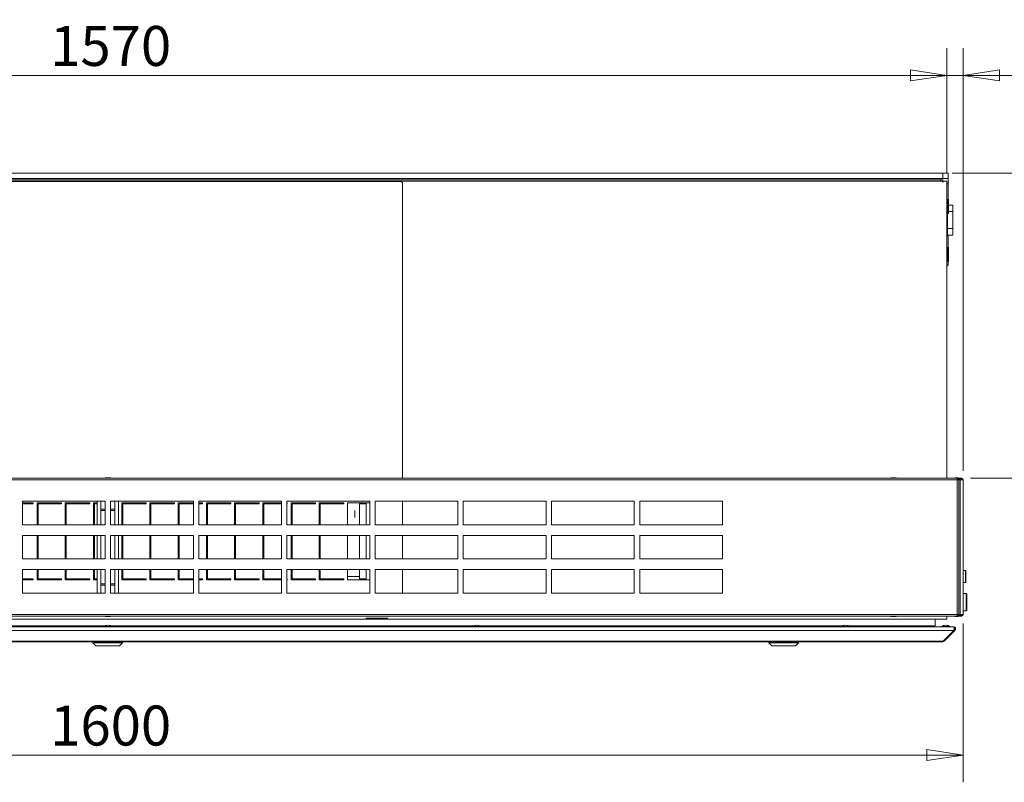
# Model space of a CAD drawing. Units: millimetres. Extents: x 136 to 4913, y 136 to 3434.
# Drawn here: x 2364 to 3286, y 1760 to 2473 of the extents above; entities that cross this region are included whole.
import ezdxf

# ---------------------------------------------------------------- set-up
doc = ezdxf.new("R2010")
doc.units = ezdxf.units.MM
doc.header["$LTSCALE"] = 17
doc.layers.add('Dimension (ISO)', color=9, linetype='Continuous', lineweight=5, true_color=0x808080)
doc.layers.add('Visible (Drawing)', color=7, linetype='Continuous', lineweight=5)
doc.layers.add('Visible Narrow (ISO)', color=7, linetype='Continuous', lineweight=5)
doc.styles.add('Arial 220', font='arial.ttf')
doc.dimstyles.new('Default (Drawing)', dxfattribs={"dimscale": 17, "dimtxt": 2.2, "dimasz": 2, "dimexe": 1.5, "dimexo": 0.5, "dimgap": 0.5, "dimtad": 1, "dimrnd": 1e-08, "dimtxsty": 'Arial 220', "dimblk": 'Filled-1', "dimcen": 0.09, "dimdle": 6, "dimclrd": 256, "dimclre": 256, "dimclrt": 7, "dimazin": 2, "dimtfac": 0.545455, "dimtmove": 0, "dimatfit": 3, "dimfxl": 1, "dimtolj": 1, "dimtzin": 0, "dimlwd": -1, "dimlwe": -1, "dimarcsym": 0})

# ---------------------------------------------------------------- blocks, each defined once
blk = doc.blocks.new('Filled-1')
at = {"color": 0}
for p, q in [((0, 0), (-1, 0.15)), ((-1, 0.15), (-1, -0.15)), ((-1, 0), (0, 0)), ((-1, -0.15), (0, 0))]:
    blk.add_line(p, q, dxfattribs=at)
at = {"color": 0, "flags": 128}
blk.add_lwpolyline([(-1, -0.15), (0, 0), (-1, 0.15), (-1, -0.15)], dxfattribs=at)
at = {"color": 0}
blk.add_solid([(-1, -0.15), (0, 0), (-1, 0.15), (-1, -0.15)], dxfattribs=at)
blk = doc.blocks.new('*D29')
at = {"layer": 'Defpoints', "color": 0, "transparency": 16777216}
for p in [(3228.17, 2329.85), (3245.43, 2044.3), (3347.43, 2044.3)]:
    blk.add_point(p, dxfattribs=at)
at = {"layer": 'Dimension (ISO)', "transparency": 16777216}
for p, q in [((3236.67, 2329.85), (3372.93, 2329.85)), ((3347.43, 2295.85), (3347.43, 2078.3)), ((3253.93, 2044.3), (3372.93, 2044.3))]:
    blk.add_line(p, q, dxfattribs=at)
at = {"layer": 'Dimension (ISO)', "transparency": 16777216, "xscale": 34, "yscale": 34, "zscale": 34}
for p, rotation in [((3347.43, 2329.85), 90), ((3347.43, 2044.3), 270)]:
    blk.add_blockref('Filled-1', p, dxfattribs=dict(at, rotation=rotation))
at = {"layer": 'Dimension (ISO)', "color": 7, "transparency": 16777216, "insert": (3319.83, 2145.45), "char_height": 37.4, "attachment_point": 4, "rotation": 90, "style": 'Arial 220'}
blk.add_mtext('\\A1;286', dxfattribs=at)
blk = doc.blocks.new('*D30')
at = {"layer": 'Defpoints', "color": 0, "transparency": 16777216}
for p in [(3246.93, 2421.24), (3231.93, 2322.01), (3246.93, 2042.8)]:
    blk.add_point(p, dxfattribs=at)
at = {"layer": 'Dimension (ISO)', "transparency": 16777216}
for p, q in [((3231.93, 2330.51), (3231.93, 2446.74)), ((3246.93, 2051.3), (3246.93, 2446.74)), ((3197.93, 2421.24), (3163.93, 2421.24)), ((3231.93, 2421.24), (3246.93, 2421.24)), ((3280.93, 2421.24), (3382.26, 2421.24))]:
    blk.add_line(p, q, dxfattribs=at)
at = {"layer": 'Dimension (ISO)', "transparency": 16777216, "xscale": 34, "yscale": 34, "zscale": 34}
blk.add_blockref('Filled-1', (3231.93, 2421.24), dxfattribs=at)
at = {"layer": 'Dimension (ISO)', "transparency": 16777216, "xscale": 34, "yscale": 34, "zscale": 34, "rotation": 180}
blk.add_blockref('Filled-1', (3246.93, 2421.24), dxfattribs=at)
at = {"layer": 'Dimension (ISO)', "color": 7, "transparency": 16777216, "insert": (3323.43, 2448.83), "char_height": 37.4, "attachment_point": 4, "style": 'Arial 220'}
blk.add_mtext('\\A1;15', dxfattribs=at)
blk = doc.blocks.new('*D31')
at = {"layer": 'Defpoints', "color": 0, "transparency": 16777216}
for p in [(1661.93, 2421.24), (1661.93, 2322.01), (3231.93, 2322.01)]:
    blk.add_point(p, dxfattribs=at)
at = {"layer": 'Dimension (ISO)', "transparency": 16777216}
for p, q in [((1661.93, 2330.51), (1661.93, 2446.74)), ((3231.93, 2330.51), (3231.93, 2446.74)), ((3197.93, 2421.24), (1695.93, 2421.24))]:
    blk.add_line(p, q, dxfattribs=at)
at = {"layer": 'Dimension (ISO)', "transparency": 16777216, "xscale": 34, "yscale": 34, "zscale": 34, "rotation": 180}
blk.add_blockref('Filled-1', (1661.93, 2421.24), dxfattribs=at)
at = {"layer": 'Dimension (ISO)', "transparency": 16777216, "xscale": 34, "yscale": 34, "zscale": 34}
blk.add_blockref('Filled-1', (3231.93, 2421.24), dxfattribs=at)
at = {"layer": 'Dimension (ISO)', "color": 7, "transparency": 16777216, "insert": (2392.91, 2448.83), "char_height": 37.4, "attachment_point": 4, "style": 'Arial 220'}
blk.add_mtext('\\A1;1570', dxfattribs=at)
blk = doc.blocks.new('*D34')
at = {"layer": 'Defpoints', "color": 0, "transparency": 16777216}
for p in [(1646.93, 1916.8), (3246.93, 1916.8), (3246.93, 1785.3)]:
    blk.add_point(p, dxfattribs=at)
at = {"layer": 'Dimension (ISO)', "transparency": 16777216}
for p, q in [((1646.93, 1908.3), (1646.93, 1759.8)), ((3246.93, 1908.3), (3246.93, 1759.8)), ((1680.93, 1785.3), (3212.93, 1785.3))]:
    blk.add_line(p, q, dxfattribs=at)
at = {"layer": 'Dimension (ISO)', "transparency": 16777216, "xscale": 34, "yscale": 34, "zscale": 34, "rotation": 180}
blk.add_blockref('Filled-1', (1646.93, 1785.3), dxfattribs=at)
at = {"layer": 'Dimension (ISO)', "transparency": 16777216, "xscale": 34, "yscale": 34, "zscale": 34}
blk.add_blockref('Filled-1', (3246.93, 1785.3), dxfattribs=at)
at = {"layer": 'Dimension (ISO)', "color": 7, "transparency": 16777216, "insert": (2392.91, 1812.9), "char_height": 37.4, "attachment_point": 4, "style": 'Arial 220'}
blk.add_mtext('\\A1;1600', dxfattribs=at)

msp = doc.modelspace()

# ---------------------------------------------------------------- linework, layer by layer
at = {"layer": 'Visible (Drawing)'}
for p, q in [((3228.172, 2329.847), (1665.672, 2329.847)), ((3228.172, 2324.847), (1665.672, 2324.847)), ((3225.927, 2323.597), (1667.927, 2323.597)), ((1874.127, 2322.047), (2720.627, 2322.047)), ((2308.488, 2322.347), (2687.927, 2322.347)), ((2687.927, 2322.347), (2709.927, 2322.347)), ((2687.927, 2322.347), (2687.927, 2322.047)), ((2709.927, 2322.347), (2709.177, 2322.347)), ((2709.927, 2322.347), (2709.927, 2322.047)), ((2709.927, 2322.347), (3227.927, 2322.347)), ((3225.927, 2323.597), (3227.927, 2323.597)), ((3227.927, 2322.347), (3227.927, 2323.597)), ((3230.677, 2322.347), (3227.927, 2322.347)), ((3227.927, 2322.347), (3227.927, 2320.937)), ((3228.172, 2329.847), (3228.172, 2324.847)), ((3233.172, 2329.847), (3228.172, 2329.847)), ((3228.172, 2324.847), (3233.172, 2324.847)), ((3231.927, 2322.012), (3231.927, 2319.847)), ((3233.172, 2324.847), (3233.172, 2329.847)), ((3233.172, 2324.847), (3233.172, 2319.847)), ((2722.627, 2320.047), (2722.627, 2044.297)), ((3231.927, 2319.847), (3231.927, 2044.297)), ((3233.172, 2319.847), (3233.172, 2305.144)), ((3232.227, 2305.147), (3233.127, 2305.147)), ((3233.427, 2304.847), (3233.427, 2292.447)), ((2722.627, 2302.347), (2722.927, 2302.347)), ((3237.517, 2299.847), (3233.427, 2299.847)), ((3233.427, 2293.847), (3237.517, 2293.847)), ((3237.517, 2293.847), (3237.517, 2299.847)), ((3237.517, 2293.847), (3237.517, 2277.847)), ((3232.227, 2292.147), (3233.127, 2292.147)), ((3232.517, 2292.147), (3232.517, 2277.847)), ((3237.517, 2277.847), (3232.517, 2277.847)), ((3232.517, 2277.847), (3232.517, 2271.847)), ((3237.517, 2271.847), (3237.517, 2277.847)), ((3231.927, 2271.847), (3232.517, 2271.847)), ((3233.172, 2270.847), (3231.927, 2270.847)), ((3232.517, 2271.847), (3237.517, 2271.847)), ((3233.172, 2270.847), (3233.172, 2260.144)), ((3232.227, 2260.147), (3233.127, 2260.147)), ((3233.427, 2259.847), (3233.427, 2247.447)), ((3233.172, 2243.847), (3231.927, 2242.602)), ((3232.227, 2247.147), (3233.127, 2247.147)), ((3233.172, 2247.15), (3233.172, 2243.847)), ((2722.627, 2089.847), (2722.927, 2089.847)), ((2722.627, 2077.847), (2722.927, 2077.847)), ((1652.427, 2044.297), (3241.427, 2044.297)), ((2444.427, 2044.597), (2444.427, 2044.347)), ((2449.427, 2044.597), (2444.427, 2044.597)), ((2444.427, 2044.297), (2444.427, 2044.347)), ((2449.427, 2044.347), (2449.427, 2044.597)), ((2449.427, 2044.347), (2449.427, 2044.297)), ((3179.427, 2044.597), (3179.427, 2044.347)), ((3184.427, 2044.597), (3179.427, 2044.597)), ((3179.427, 2044.297), (3179.427, 2044.347)), ((3184.427, 2044.347), (3184.427, 2044.597)), ((3184.427, 2044.347), (3184.427, 2044.297)), ((3239.244, 2044.347), (3239.215, 2044.297)), ((3242.177, 2044.597), (3239.677, 2044.597)), ((3243.305, 2044.297), (3241.427, 2044.297)), ((3241.427, 2044.297), (3241.427, 2042.797)), ((3241.427, 2043.547), (3243.305, 2043.547)), ((3242.927, 2042.797), (3241.427, 2042.797)), ((3242.638, 2044.297), (3242.61, 2044.347)), ((3243.389, 2042.997), (3242.77, 2042.997)), ((3244.366, 2042.797), (3242.927, 2042.797)), ((3242.927, 1916.797), (3242.927, 2042.797)), ((3243.389, 2042.997), (3243.071, 2043.547)), ((3245.427, 2044.297), (3243.305, 2044.297)), ((3243.305, 2044.297), (3243.305, 2043.547)), ((3243.305, 2043.547), (3245.427, 2043.547)), ((3243.505, 2042.797), (3243.389, 2042.997)), ((3244.366, 2042.797), (3246.927, 2042.797)), ((3246.927, 2042.797), (3246.927, 1916.797)), ((2366.927, 2000.797), (2366.927, 2022.797)), ((2366.927, 2022.797), (2444.427, 2022.797)), ((2366.927, 2021.347), (2377.142, 2021.347)), ((2377.142, 2020.347), (2366.927, 2020.347)), ((2377.142, 2021.347), (2377.142, 2020.347)), ((2380.642, 2000.797), (2380.642, 2021.347)), ((2380.642, 2021.347), (2403.542, 2021.347)), ((2403.542, 2020.347), (2381.642, 2020.347)), ((2381.642, 2020.347), (2381.642, 2000.797)), ((2403.542, 2021.347), (2403.542, 2020.347)), ((2407.042, 2000.797), (2407.042, 2021.347)), ((2407.042, 2021.347), (2429.942, 2021.347)), ((2429.942, 2020.347), (2408.042, 2020.347)), ((2408.042, 2020.347), (2408.042, 2000.797)), ((2429.942, 2021.347), (2429.942, 2020.347)), ((2433.442, 2000.797), (2433.442, 2021.347)), ((2433.442, 2021.347), (2436.927, 2021.347)), ((2436.927, 2020.347), (2434.442, 2020.347)), ((2434.442, 2020.347), (2434.442, 2000.797)), ((2436.927, 2022.797), (2436.927, 2000.797)), ((2440.427, 2000.797), (2440.427, 2022.797)), ((2444.427, 2022.797), (2444.427, 2000.797)), ((2449.427, 2022.797), (2526.927, 2022.797)), ((2449.427, 2000.797), (2449.427, 2022.797)), ((2453.427, 2000.797), (2453.427, 2022.797)), ((2456.927, 2000.797), (2456.927, 2022.797)), ((2459.842, 2000.797), (2459.842, 2021.347)), ((2459.842, 2021.347), (2482.742, 2021.347)), ((2482.742, 2020.347), (2460.842, 2020.347)), ((2460.842, 2020.347), (2460.842, 2000.797)), ((2482.742, 2021.347), (2482.742, 2020.347)), ((2486.242, 2000.797), (2486.242, 2021.347)), ((2486.242, 2021.347), (2509.142, 2021.347)), ((2509.142, 2020.347), (2487.242, 2020.347)), ((2487.242, 2020.347), (2487.242, 2000.797)), ((2509.142, 2021.347), (2509.142, 2020.347)), ((2512.642, 2000.797), (2512.642, 2021.347)), ((2512.642, 2021.347), (2526.927, 2021.347)), ((2526.927, 2020.347), (2513.642, 2020.347)), ((2513.642, 2020.347), (2513.642, 2000.797)), ((2526.927, 2022.797), (2526.927, 2000.797)), ((2531.927, 2022.797), (2609.427, 2022.797)), ((2531.927, 2000.797), (2531.927, 2022.797)), ((2531.927, 2021.347), (2535.542, 2021.347)), ((2535.542, 2020.347), (2531.927, 2020.347)), ((2535.542, 2021.347), (2535.542, 2020.347)), ((2539.042, 2000.797), (2539.042, 2021.347)), ((2539.042, 2021.347), (2561.942, 2021.347)), ((2561.942, 2020.347), (2540.042, 2020.347)), ((2540.042, 2020.347), (2540.042, 2000.797)), ((2561.942, 2021.347), (2561.942, 2020.347)), ((2565.442, 2000.797), (2565.442, 2021.347)), ((2565.442, 2021.347), (2588.342, 2021.347)), ((2588.342, 2020.347), (2566.442, 2020.347)), ((2566.442, 2020.347), (2566.442, 2000.797)), ((2588.342, 2021.347), (2588.342, 2020.347)), ((2591.842, 2000.797), (2591.842, 2021.347)), ((2591.842, 2021.347), (2609.427, 2021.347)), ((2609.427, 2020.347), (2592.842, 2020.347)), ((2592.842, 2020.347), (2592.842, 2000.797)), ((2609.427, 2022.797), (2609.427, 2000.797)), ((2614.427, 2022.797), (2691.927, 2022.797)), ((2614.427, 2000.797), (2614.427, 2022.797)), ((2614.427, 2021.347), (2614.742, 2021.347)), ((2614.742, 2020.347), (2614.427, 2020.347)), ((2614.742, 2021.347), (2614.742, 2020.347)), ((2618.242, 2000.797), (2618.242, 2021.347)), ((2618.242, 2021.347), (2641.142, 2021.347)), ((2641.142, 2020.347), (2619.242, 2020.347)), ((2619.242, 2020.347), (2619.242, 2000.797)), ((2641.142, 2021.347), (2641.142, 2020.347)), ((2644.642, 2000.797), (2644.642, 2021.347)), ((2644.642, 2021.347), (2667.542, 2021.347)), ((2667.542, 2020.347), (2645.642, 2020.347)), ((2645.642, 2020.347), (2645.642, 2000.797)), ((2665.427, 2020.347), (2665.427, 2021.347)), ((2667.542, 2021.347), (2667.542, 2020.347)), ((2671.042, 2000.797), (2671.042, 2021.347)), ((2671.042, 2021.347), (2691.927, 2021.347)), ((2688.677, 2020.347), (2682.241, 2020.347)), ((2682.241, 2020.347), (2682.241, 2000.797)), ((2688.677, 2021.347), (2688.677, 2000.797)), ((2691.927, 2022.797), (2691.927, 2000.797)), ((2696.927, 2022.797), (2774.427, 2022.797)), ((2696.927, 2000.797), (2696.927, 2022.797)), ((2722.627, 2022.797), (2722.627, 2000.797)), ((2774.427, 2022.797), (2774.427, 2000.797)), ((2779.427, 2022.797), (2856.927, 2022.797)), ((2779.427, 2000.797), (2779.427, 2022.797)), ((2856.927, 2022.797), (2856.927, 2000.797)), ((2861.927, 2022.797), (2939.427, 2022.797)), ((2861.927, 2000.797), (2861.927, 2022.797)), ((2939.427, 2022.797), (2939.427, 2000.797)), ((2944.427, 2022.797), (3021.927, 2022.797)), ((2944.427, 2000.797), (2944.427, 2022.797)), ((3021.927, 2022.797), (3021.927, 2000.797)), ((2380.642, 2015.097), (2381.642, 2015.097)), ((2407.042, 2015.097), (2408.042, 2015.097)), ((2433.442, 2015.097), (2434.442, 2015.097)), ((2444.427, 2015.347), (2440.427, 2015.347)), ((2444.427, 2014.147), (2440.427, 2014.147)), ((2453.427, 2015.347), (2449.427, 2015.347)), ((2453.427, 2014.147), (2449.427, 2014.147)), ((2459.842, 2015.097), (2460.842, 2015.097)), ((2486.242, 2015.097), (2487.242, 2015.097)), ((2512.642, 2015.097), (2513.642, 2015.097)), ((2539.042, 2015.097), (2540.042, 2015.097)), ((2565.442, 2015.097), (2566.442, 2015.097)), ((2591.842, 2015.097), (2592.842, 2015.097)), ((2618.242, 2015.097), (2619.242, 2015.097)), ((2644.642, 2015.097), (2645.642, 2015.097)), ((2444.427, 2000.797), (2366.927, 2000.797)), ((2380.642, 2006.597), (2381.642, 2006.597)), ((2407.042, 2006.597), (2408.042, 2006.597)), ((2433.442, 2006.597), (2434.442, 2006.597)), ((2526.927, 2000.797), (2449.427, 2000.797)), ((2459.842, 2006.597), (2460.842, 2006.597)), ((2486.242, 2006.597), (2487.242, 2006.597)), ((2512.642, 2006.597), (2513.642, 2006.597)), ((2609.427, 2000.797), (2531.927, 2000.797)), ((2539.042, 2006.597), (2540.042, 2006.597)), ((2565.442, 2006.597), (2566.442, 2006.597)), ((2591.842, 2006.597), (2592.842, 2006.597)), ((2691.927, 2000.797), (2614.427, 2000.797)), ((2618.242, 2006.597), (2619.242, 2006.597)), ((2644.642, 2006.597), (2645.642, 2006.597)), ((2774.427, 2000.797), (2696.927, 2000.797)), ((2856.927, 2000.797), (2779.427, 2000.797)), ((2939.427, 2000.797), (2861.927, 2000.797)), ((3021.927, 2000.797), (2944.427, 2000.797)), ((2366.927, 1968.797), (2366.927, 1990.797)), ((2366.927, 1990.797), (2444.427, 1990.797)), ((2380.642, 1968.797), (2380.642, 1990.797)), ((2381.642, 1990.097), (2380.642, 1990.097)), ((2381.642, 1990.797), (2381.642, 1968.797)), ((2407.042, 1968.797), (2407.042, 1990.797)), ((2408.042, 1990.097), (2407.042, 1990.097)), ((2408.042, 1990.797), (2408.042, 1968.797)), ((2433.442, 1968.797), (2433.442, 1990.797)), ((2434.442, 1990.097), (2433.442, 1990.097)), ((2434.442, 1990.797), (2434.442, 1968.797)), ((2436.927, 1990.797), (2436.927, 1968.797)), ((2440.427, 1968.797), (2440.427, 1990.797)), ((2444.427, 1990.797), (2444.427, 1968.797)), ((2449.427, 1990.797), (2526.927, 1990.797)), ((2449.427, 1968.797), (2449.427, 1990.797)), ((2453.427, 1968.797), (2453.427, 1990.797)), ((2456.927, 1968.797), (2456.927, 1990.797)), ((2459.842, 1968.797), (2459.842, 1990.797)), ((2460.842, 1990.097), (2459.842, 1990.097)), ((2460.842, 1990.797), (2460.842, 1968.797)), ((2486.242, 1968.797), (2486.242, 1990.797)), ((2487.242, 1990.097), (2486.242, 1990.097)), ((2487.242, 1990.797), (2487.242, 1968.797)), ((2512.642, 1968.797), (2512.642, 1990.797)), ((2513.642, 1990.097), (2512.642, 1990.097)), ((2513.642, 1990.797), (2513.642, 1968.797)), ((2526.927, 1990.797), (2526.927, 1968.797)), ((2531.927, 1990.797), (2609.427, 1990.797)), ((2531.927, 1968.797), (2531.927, 1990.797)), ((2539.042, 1968.797), (2539.042, 1990.797)), ((2540.042, 1990.097), (2539.042, 1990.097)), ((2540.042, 1990.797), (2540.042, 1968.797)), ((2565.442, 1968.797), (2565.442, 1990.797)), ((2566.442, 1990.097), (2565.442, 1990.097)), ((2566.442, 1990.797), (2566.442, 1968.797)), ((2591.842, 1968.797), (2591.842, 1990.797)), ((2592.842, 1990.097), (2591.842, 1990.097)), ((2592.842, 1990.797), (2592.842, 1968.797)), ((2609.427, 1990.797), (2609.427, 1968.797)), ((2614.427, 1990.797), (2691.927, 1990.797)), ((2614.427, 1968.797), (2614.427, 1990.797)), ((2618.242, 1968.797), (2618.242, 1990.797)), ((2619.242, 1990.097), (2618.242, 1990.097)), ((2619.242, 1990.797), (2619.242, 1968.797)), ((2644.642, 1968.797), (2644.642, 1990.797)), ((2645.642, 1990.097), (2644.642, 1990.097)), ((2645.642, 1990.797), (2645.642, 1968.797)), ((2671.042, 1968.797), (2671.042, 1990.797)), ((2682.241, 1990.797), (2682.241, 1968.797)), ((2688.677, 1990.797), (2688.677, 1968.797)), ((2691.927, 1990.797), (2691.927, 1968.797)), ((2696.927, 1990.797), (2774.427, 1990.797)), ((2696.927, 1968.797), (2696.927, 1990.797)), ((2722.627, 1990.797), (2722.627, 1968.797)), ((2774.427, 1990.797), (2774.427, 1968.797)), ((2779.427, 1990.797), (2856.927, 1990.797)), ((2779.427, 1968.797), (2779.427, 1990.797)), ((2856.927, 1990.797), (2856.927, 1968.797)), ((2861.927, 1990.797), (2939.427, 1990.797)), ((2861.927, 1968.797), (2861.927, 1990.797)), ((2939.427, 1990.797), (2939.427, 1968.797)), ((2944.427, 1990.797), (3021.927, 1990.797)), ((2944.427, 1968.797), (2944.427, 1990.797)), ((3021.927, 1990.797), (3021.927, 1968.797)), ((2381.642, 1981.597), (2380.642, 1981.597)), ((2408.042, 1981.597), (2407.042, 1981.597)), ((2434.442, 1981.597), (2433.442, 1981.597)), ((2460.842, 1981.597), (2459.842, 1981.597)), ((2487.242, 1981.597), (2486.242, 1981.597)), ((2513.642, 1981.597), (2512.642, 1981.597)), ((2540.042, 1981.597), (2539.042, 1981.597)), ((2566.442, 1981.597), (2565.442, 1981.597)), ((2592.842, 1981.597), (2591.842, 1981.597)), ((2619.242, 1981.597), (2618.242, 1981.597)), ((2645.642, 1981.597), (2644.642, 1981.597)), ((2444.427, 1968.797), (2366.927, 1968.797)), ((2526.927, 1968.797), (2449.427, 1968.797)), ((2609.427, 1968.797), (2531.927, 1968.797)), ((2691.927, 1968.797), (2614.427, 1968.797)), ((2774.427, 1968.797), (2696.927, 1968.797)), ((2856.927, 1968.797), (2779.427, 1968.797)), ((2939.427, 1968.797), (2861.927, 1968.797)), ((3021.927, 1968.797), (2944.427, 1968.797)), ((2366.927, 1936.797), (2366.927, 1958.797)), ((2366.927, 1958.797), (2444.427, 1958.797)), ((2380.642, 1949.347), (2380.642, 1958.797)), ((2381.642, 1958.797), (2381.642, 1950.347)), ((2407.042, 1949.347), (2407.042, 1958.797)), ((2408.042, 1958.797), (2408.042, 1950.347)), ((2433.442, 1949.347), (2433.442, 1958.797)), ((2434.442, 1958.797), (2434.442, 1950.347)), ((2436.927, 1958.797), (2436.927, 1936.797)), ((2440.427, 1936.797), (2440.427, 1958.797)), ((2444.427, 1958.797), (2444.427, 1936.797)), ((2449.427, 1958.797), (2526.927, 1958.797)), ((2449.427, 1936.797), (2449.427, 1958.797)), ((2453.427, 1936.797), (2453.427, 1958.797)), ((2456.927, 1936.797), (2456.927, 1958.797)), ((2459.842, 1949.347), (2459.842, 1958.797)), ((2460.842, 1958.797), (2460.842, 1950.347)), ((2486.242, 1949.347), (2486.242, 1958.797)), ((2487.242, 1958.797), (2487.242, 1950.347)), ((2512.642, 1949.347), (2512.642, 1958.797)), ((2513.642, 1958.797), (2513.642, 1950.347)), ((2526.927, 1958.797), (2526.927, 1936.797)), ((2531.927, 1958.797), (2609.427, 1958.797)), ((2531.927, 1936.797), (2531.927, 1958.797)), ((2539.042, 1949.347), (2539.042, 1958.797)), ((2540.042, 1958.797), (2540.042, 1950.347)), ((2565.442, 1949.347), (2565.442, 1958.797)), ((2566.442, 1958.797), (2566.442, 1950.347)), ((2591.842, 1949.347), (2591.842, 1958.797)), ((2592.842, 1958.797), (2592.842, 1950.347)), ((2609.427, 1958.797), (2609.427, 1936.797)), ((2614.427, 1958.797), (2691.927, 1958.797)), ((2614.427, 1936.797), (2614.427, 1958.797)), ((2618.242, 1949.347), (2618.242, 1958.797)), ((2619.242, 1958.797), (2619.242, 1950.347)), ((2644.642, 1949.347), (2644.642, 1958.797)), ((2645.642, 1958.797), (2645.642, 1950.347)), ((2671.042, 1949.347), (2671.042, 1958.797)), ((2682.241, 1958.797), (2682.241, 1950.347)), ((2688.677, 1958.797), (2688.677, 1949.347)), ((2691.927, 1958.797), (2691.927, 1936.797)), ((2696.927, 1958.797), (2774.427, 1958.797)), ((2696.927, 1936.797), (2696.927, 1958.797)), ((2722.627, 1958.797), (2722.627, 1936.797)), ((2722.627, 1952.847), (2722.927, 1952.847)), ((2774.427, 1958.797), (2774.427, 1936.797)), ((2779.427, 1958.797), (2856.927, 1958.797)), ((2779.427, 1936.797), (2779.427, 1958.797)), ((2856.927, 1958.797), (2856.927, 1936.797)), ((2861.927, 1958.797), (2939.427, 1958.797)), ((2861.927, 1936.797), (2861.927, 1958.797)), ((2939.427, 1958.797), (2939.427, 1936.797)), ((2944.427, 1958.797), (3021.927, 1958.797)), ((2944.427, 1936.797), (2944.427, 1958.797)), ((3021.927, 1958.797), (3021.927, 1936.797)), ((3246.927, 1957.847), (3249.177, 1957.847)), ((3249.677, 1957.347), (3249.677, 1947.347)), ((2366.927, 1950.347), (2377.142, 1950.347)), ((2377.142, 1949.347), (2366.927, 1949.347)), ((2377.142, 1950.347), (2377.142, 1949.347)), ((2381.642, 1952.347), (2380.642, 1952.347)), ((2403.542, 1949.347), (2380.642, 1949.347)), ((2381.642, 1950.347), (2403.542, 1950.347)), ((2403.542, 1950.347), (2403.542, 1949.347)), ((2408.042, 1952.347), (2407.042, 1952.347)), ((2429.942, 1949.347), (2407.042, 1949.347)), ((2408.042, 1950.347), (2429.942, 1950.347)), ((2429.942, 1950.347), (2429.942, 1949.347)), ((2434.442, 1952.347), (2433.442, 1952.347)), ((2436.927, 1949.347), (2433.442, 1949.347)), ((2434.442, 1950.347), (2436.927, 1950.347)), ((2444.427, 1945.547), (2440.427, 1945.547)), ((2444.427, 1944.347), (2440.427, 1944.347)), ((2453.427, 1945.547), (2449.427, 1945.547)), ((2453.427, 1944.347), (2449.427, 1944.347)), ((2460.842, 1952.347), (2459.842, 1952.347)), ((2482.742, 1949.347), (2459.842, 1949.347)), ((2460.842, 1950.347), (2482.742, 1950.347)), ((2482.742, 1950.347), (2482.742, 1949.347)), ((2487.242, 1952.347), (2486.242, 1952.347)), ((2509.142, 1949.347), (2486.242, 1949.347)), ((2487.242, 1950.347), (2509.142, 1950.347)), ((2509.142, 1950.347), (2509.142, 1949.347)), ((2513.642, 1952.347), (2512.642, 1952.347)), ((2526.927, 1949.347), (2512.642, 1949.347)), ((2513.642, 1950.347), (2526.927, 1950.347)), ((2531.927, 1950.347), (2535.542, 1950.347)), ((2535.542, 1949.347), (2531.927, 1949.347)), ((2535.542, 1950.347), (2535.542, 1949.347)), ((2540.042, 1952.347), (2539.042, 1952.347)), ((2561.942, 1949.347), (2539.042, 1949.347)), ((2540.042, 1950.347), (2561.942, 1950.347)), ((2561.942, 1950.347), (2561.942, 1949.347)), ((2566.442, 1952.347), (2565.442, 1952.347)), ((2588.342, 1949.347), (2565.442, 1949.347)), ((2566.442, 1950.347), (2588.342, 1950.347)), ((2588.342, 1950.347), (2588.342, 1949.347)), ((2592.842, 1952.347), (2591.842, 1952.347)), ((2609.427, 1949.347), (2591.842, 1949.347)), ((2592.842, 1950.347), (2609.427, 1950.347)), ((2614.427, 1950.347), (2614.742, 1950.347)), ((2614.742, 1949.347), (2614.427, 1949.347)), ((2614.742, 1950.347), (2614.742, 1949.347)), ((2619.242, 1952.347), (2618.242, 1952.347)), ((2641.142, 1949.347), (2618.242, 1949.347)), ((2619.242, 1950.347), (2641.142, 1950.347)), ((2641.142, 1950.347), (2641.142, 1949.347)), ((2645.642, 1952.347), (2644.642, 1952.347)), ((2667.542, 1949.347), (2644.642, 1949.347)), ((2645.642, 1950.347), (2667.542, 1950.347)), ((2667.542, 1950.347), (2667.542, 1949.347)), ((2682.241, 1952.347), (2671.042, 1952.347)), ((2691.927, 1949.347), (2671.042, 1949.347)), ((2682.241, 1950.347), (2688.677, 1950.347)), ((3246.927, 1946.847), (3249.177, 1946.847)), ((2444.427, 1936.797), (2366.927, 1936.797)), ((2526.927, 1936.797), (2449.427, 1936.797)), ((2609.427, 1936.797), (2531.927, 1936.797)), ((2691.927, 1936.797), (2614.427, 1936.797)), ((2774.427, 1936.797), (2696.927, 1936.797)), ((2856.927, 1936.797), (2779.427, 1936.797)), ((2939.427, 1936.797), (2861.927, 1936.797)), ((3021.927, 1936.797), (2944.427, 1936.797)), ((3246.927, 1936.347), (3249.927, 1936.347)), ((3250.427, 1935.847), (3250.427, 1920.847)), ((3242.927, 1916.797), (3241.427, 1916.797)), ((3241.427, 1916.797), (3241.427, 1915.297)), ((3243.305, 1916.047), (3241.427, 1916.047)), ((3243.389, 1916.697), (3242.77, 1916.697)), ((3244.366, 1916.797), (3242.927, 1916.797)), ((3243.389, 1916.697), (3243.014, 1916.047)), ((3245.427, 1916.047), (3243.305, 1916.047)), ((3243.305, 1916.047), (3243.305, 1915.297)), ((3243.447, 1916.797), (3243.389, 1916.697)), ((3244.366, 1916.797), (3246.927, 1916.797)), ((3246.927, 1920.347), (3249.927, 1920.347)), ((3241.427, 1915.297), (1652.427, 1915.297)), ((1663.177, 1912.347), (3230.677, 1912.347)), ((2444.427, 1915.097), (2444.427, 1915.297)), ((2449.427, 1915.097), (2444.427, 1915.097)), ((2447.079, 1906.749), (2446.781, 1906.749)), ((2449.427, 1915.297), (2449.427, 1915.097)), ((2688.677, 1913.757), (2688.677, 1913.347)), ((2708.677, 1913.347), (2688.677, 1913.347)), ((2708.677, 1913.347), (2708.677, 1913.757)), ((2792.079, 1906.749), (2791.781, 1906.749)), ((3137.079, 1906.749), (3136.781, 1906.749)), ((3179.427, 1915.097), (3179.427, 1915.297)), ((3184.427, 1915.097), (3179.427, 1915.097)), ((3184.427, 1915.297), (3184.427, 1915.097)), ((3220.927, 1906.347), (3220.927, 1912.347)), ((3231.075, 1906.749), (3230.778, 1906.749)), ((3231.927, 1915.297), (3231.927, 1914.847)), ((3231.927, 1912.682), (3231.927, 1914.847)), ((3242.177, 1915.097), (3239.677, 1915.097)), ((3241.427, 1915.297), (3243.305, 1915.297)), ((3243.305, 1915.297), (3245.427, 1915.297)), ((1656.28, 1905.347), (3237.573, 1905.347)), ((2444.519, 1906.347), (2104.341, 1906.347)), ((2436.831, 1905.347), (2436.831, 1906.347)), ((2442.93, 1905.502), (2450.93, 1905.502)), ((2442.93, 1905.502), (2442.93, 1905.347)), ((2789.519, 1906.347), (2449.341, 1906.347)), ((2450.93, 1905.502), (2450.93, 1905.347)), ((2456.631, 1905.347), (2456.631, 1906.347)), ((2704.927, 1905.347), (2704.927, 1906.347)), ((2705.627, 1906.347), (2705.627, 1905.347)), ((2787.93, 1905.502), (2795.93, 1905.502)), ((2787.93, 1905.502), (2787.93, 1905.347)), ((3134.519, 1906.347), (2794.341, 1906.347)), ((2795.93, 1905.502), (2795.93, 1905.347)), ((3069.241, 1905.347), (3069.241, 1906.347)), ((3089.041, 1905.347), (3089.041, 1906.347)), ((3132.93, 1905.502), (3140.93, 1905.502)), ((3132.93, 1905.502), (3132.93, 1905.347)), ((3220.927, 1906.347), (3139.341, 1906.347)), ((3140.93, 1905.502), (3140.93, 1905.347)), ((3226.927, 1905.502), (3234.927, 1905.502)), ((3226.927, 1905.502), (3226.927, 1905.347)), ((3228.28, 1891.933), (3238.28, 1901.933)), ((3229.341, 1891.933), (3239.341, 1901.933)), ((3234.927, 1905.502), (3234.927, 1905.347)), ((3237.927, 1905.347), (3237.573, 1905.347)), ((3237.927, 1905.347), (3237.927, 1905.218)), ((3238.634, 1902.64), (3238.474, 1902.481)), ((3239.341, 1901.933), (3238.634, 1902.64)), ((1666.28, 1891.347), (3227.573, 1891.347)), ((2432.731, 1890.347), (2432.731, 1891.347)), ((2460.731, 1890.347), (2432.731, 1890.347)), ((2435.731, 1887.347), (2432.731, 1890.347)), ((2457.731, 1887.347), (2460.731, 1890.347)), ((2460.731, 1890.347), (2460.731, 1891.347)), ((3065.141, 1890.347), (3065.141, 1891.347)), ((3093.141, 1890.347), (3065.141, 1890.347)), ((3068.141, 1887.347), (3065.141, 1890.347)), ((3090.141, 1887.347), (3093.141, 1890.347)), ((3093.141, 1890.347), (3093.141, 1891.347)), ((3227.927, 1891.347), (3227.573, 1891.347)), ((3227.927, 1891.476), (3227.927, 1891.347)), ((3229.341, 1891.933), (3228.81, 1892.463)), ((2457.731, 1887.347), (2435.731, 1887.347)), ((3090.141, 1887.347), (3068.141, 1887.347))]:
    msp.add_line(p, q, dxfattribs=at)
for centre, radius, start, end in [((2720.627, 2320.047), 2, 0, 90), ((3230.677, 2319.847), 2.5, 60, 90), ((3232.227, 2304.847), 0.3, 90, 180), ((3233.127, 2304.847), 0.3, 0, 90), ((3232.227, 2292.447), 0.3, 180, 270), ((3233.127, 2292.447), 0.3, 270, 0), ((3232.227, 2259.847), 0.3, 90, 180), ((3233.127, 2259.847), 0.3, 0, 90), ((3232.227, 2247.447), 0.3, 180, 270), ((3233.127, 2247.447), 0.3, 270, 0), ((3239.677, 2044.097), 0.5, 90, 150), ((3240.927, 2039.447), 4, 56.87706, 82.819244), ((3242.177, 2044.097), 0.5, 30, 90), ((3245.427, 2042.797), 1.5, 0, 90), ((3245.427, 2042.797), 0.75, 0, 90), ((3249.177, 1957.347), 0.5, 0, 90), ((3249.177, 1947.347), 0.5, 270, 0), ((2940.927, 1941.847), 1.75, 148.997281, 211.002719), ((3249.927, 1935.847), 0.5, 0, 90), ((3240.927, 1920.247), 4, 277.180756, 300.401548), ((3245.427, 1916.797), 1.5, 270, 0), ((3245.427, 1916.797), 0.75, 270, 0), ((3249.927, 1920.847), 0.5, 270, 0), ((2446.781, 1900.179), 6.57, 90, 125.886378), ((2447.079, 1900.179), 6.57, 54.113622, 90), ((2791.781, 1900.179), 6.57, 90, 125.886378), ((2792.079, 1900.179), 6.57, 54.113622, 90), ((3136.781, 1900.179), 6.57, 90, 125.886378), ((3137.079, 1900.179), 6.57, 54.113622, 90), ((3230.778, 1900.179), 6.57, 90, 125.886378), ((3230.677, 1914.847), 2.5, 270, 300), ((3231.075, 1900.179), 6.57, 54.113622, 90), ((3239.677, 1915.597), 0.5, 216.869898, 270), ((3242.177, 1915.597), 0.5, 270, 323.130102), ((3237.927, 1903.347), 1, 315, 56.220531)]:
    msp.add_arc(centre, radius, start, end, dxfattribs=at)
for points in [[(3238.28, 1901.933), (3238.539, 1902.45), (3238.637, 1903.266), (3238.525, 1903.962), (3238.41, 1904.671), (3238.082, 1905.223), (3237.713, 1905.327), (3237.667, 1905.34), (3237.62, 1905.347), (3237.573, 1905.347)], [(3239.341, 1901.933), (3239.858, 1902.45), (3240.055, 1903.266), (3239.83, 1903.962), (3239.6, 1904.671), (3238.944, 1905.223), (3238.206, 1905.327), (3238.114, 1905.34), (3238.02, 1905.347), (3237.927, 1905.347)]]:
    msp.add_open_spline(points, degree=3, knots=[-0.7853982, -0.7853982, -0.7853982, -0.7853982, 0.3126872, 0.3126872, 0.3126872, 1.4304863, 1.4304863, 1.4304863, 1.5707963, 1.5707963, 1.5707963, 1.5707963], dxfattribs=at)
for points in [[(3227.573, 1891.347), (3227.835, 1891.347), (3228.095, 1891.563), (3228.28, 1891.933)], [(3227.927, 1891.347), (3228.45, 1891.347), (3228.971, 1891.563), (3229.341, 1891.933)]]:
    msp.add_open_spline(points, degree=3, dxfattribs=at)
at = {"layer": 'Visible Narrow (ISO)'}
for p, q in [((3225.927, 2323.597), (3225.927, 2322.347)), ((3233.172, 2319.847), (3231.927, 2319.847)), ((3232.227, 2305.147), (3232.227, 2292.147)), ((3233.127, 2292.147), (3233.127, 2305.147)), ((3232.227, 2260.147), (3232.227, 2247.147)), ((3233.127, 2247.147), (3233.127, 2260.147)), ((3241.427, 2042.797), (1652.427, 2042.797)), ((2449.427, 2044.347), (2444.427, 2044.347)), ((3184.427, 2044.347), (3179.427, 2044.347)), ((3241.427, 1916.797), (3241.427, 2042.797)), ((3244.366, 2042.797), (3244.366, 1916.797)), ((2677.927, 2014.087), (2677.927, 2007.607)), ((3249.177, 1946.847), (3249.177, 1957.847)), ((3249.927, 1920.347), (3249.927, 1936.347)), ((1652.427, 1916.797), (3241.427, 1916.797)), ((1655.573, 1901.933), (3238.28, 1901.933)), ((1665.573, 1891.933), (3228.28, 1891.933))]:
    msp.add_line(p, q, dxfattribs=at)

# ---------------------------------------------------------------- dimensions: what is measured, and where the dimension line sits
at = {"layer": 'Dimension (ISO)'}
for base, p1, p2, override, picture, middle in [((1661.927, 2421.239), (3231.927, 2322.012), (1661.927, 2322.012), {"dimdec": 2, "dimtp": 0, "dimtm": 0, "dimtdec": 2, "dimtofl": 0, "dimatfit": 1}, '*D31', (2446.927, 2421.239)), ((3246.927, 2421.239), (3231.927, 2322.012), (3246.927, 2042.797), {"dimdec": 2, "dimtp": 0, "dimtm": 0, "dimtdec": 2, "dimtofl": 1, "dimatfit": 1}, '*D30', (3348.594, 2421.239)), ((3246.927, 1785.3), (1646.927, 1916.797), (3246.927, 1916.797), {"dimdec": 2, "dimtp": 0, "dimtm": 0, "dimtdec": 2, "dimtofl": 0, "dimatfit": 1}, '*D34', (2446.927, 1785.3))]:
    dim = msp.add_linear_dim(base=base, p1=p1, p2=p2, dimstyle='Default (Drawing)', override=override, dxfattribs=at)
    dim.commit()
    dim.dimension.update_dxf_attribs({"geometry": picture, "text_midpoint": middle, "dimtype": 160})
dim = msp.add_linear_dim(base=(3347.427, 2044.297), p1=(3228.172, 2329.847), p2=(3245.427, 2044.297), angle=90, dimstyle='Default (Drawing)', override={"dimdec": 0, "dimtp": 0, "dimtm": 0, "dimtdec": 2, "dimtofl": 0, "dimatfit": 1}, dxfattribs=at)
dim.commit()
dim.dimension.update_dxf_attribs({"geometry": '*D29', "text_midpoint": (3347.427, 2187.072), "dimtype": 160})

doc.saveas('drawing.dxf')
